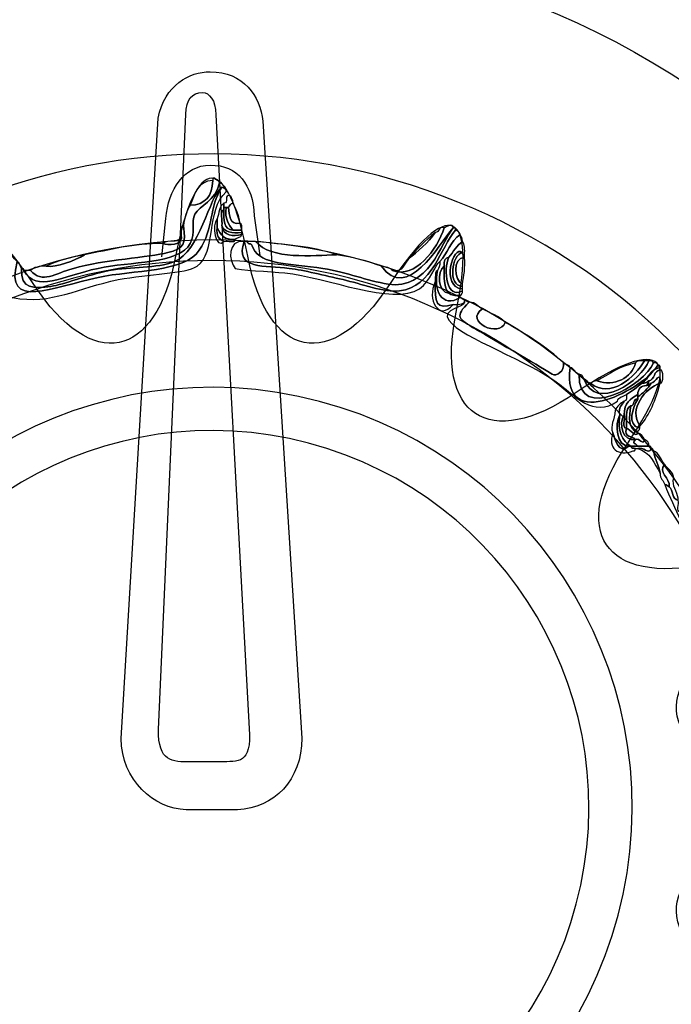
# Model space of a CAD drawing. Extents: x 0 to 19, y 0 to 1.7.
# Drawn here: x 15.1 to 15.3, y 0.7 to 1 of the extents above; entities that cross this region are included whole.
import ezdxf

# ---------------------------------------------------------------- set-up
doc = ezdxf.new("R2010")
doc.units = 0
doc.header["$MEASUREMENT"] = 0
doc.layers.add('HARDWARE', color=7, linetype='CONTINUOUS')

# ---------------------------------------------------------------- blocks, each defined once
blk = doc.blocks.new('BLOCK_190')
at = {"layer": 'HARDWARE', "color": 7}
for points in [[(15.42839, 0.69551), (15.46124, 0.85149), (15.36144, 1.00455), (15.20549, 1.03739), (15.04951, 1.07024), (14.89646, 0.97042), (14.86361, 0.81443), (14.83076, 0.65851), (14.93058, 0.50545), (15.08653, 0.47262), (15.24249, 0.43976), (15.39556, 0.53957), (15.42839, 0.69551)], [(15.35929, 0.7102), (15.3345, 0.59241), (15.21891, 0.51704), (15.1011, 0.54185), (14.98332, 0.56666), (14.90796, 0.68224), (14.93275, 0.80001), (14.95755, 0.91781), (15.07316, 0.99318), (15.19095, 0.96838), (15.30873, 0.94358), (15.3841, 0.82798), (15.35929, 0.7102)], [(15.12937, 0.93886), (15.12937, 0.93886), (15.13075, 0.95165), (15.13075, 0.95165), (15.13165, 0.96122), (15.13672, 0.9693), (15.14556, 0.96937), (15.15468, 0.96946), (15.15972, 0.96284), (15.16021, 0.95255), (15.16021, 0.95255), (15.16206, 0.9393), (15.16206, 0.9393)]]:
    blk.add_open_spline(points, degree=3, knots=[0, 0, 0, 0, 1, 1, 1, 2, 2, 2, 3, 3, 3, 4, 4, 4, 4], dxfattribs=at)
blk = doc.blocks.new('BLOCK_192')
at = {"layer": 'HARDWARE', "color": 7}
for points, knots in [([(15.08347, 0.93425), (15.08423, 0.93425), (15.08497, 0.93425), (15.08572, 0.93425), (15.08963, 0.92983), (15.09389, 0.93328), (15.09996, 0.935), (15.10997, 0.93783), (15.12546, 0.9387), (15.13139, 0.94025), (15.1368, 0.94166), (15.13753, 0.94293), (15.13664, 0.94925), (15.13692, 0.95196), (15.13763, 0.95426), (15.13888, 0.95601), (15.14391, 0.9562), (15.14627, 0.95909), (15.14636, 0.96424), (15.14636, 0.9645), (15.14636, 0.96474), (15.14636, 0.965), (15.14662, 0.965), (15.14685, 0.965), (15.14711, 0.965), (15.1473, 0.96417), (15.1486, 0.9645), (15.1486, 0.96349), (15.14738, 0.95744), (15.14202, 0.95599), (15.14038, 0.953), (15.13911, 0.95068), (15.14073, 0.94672), (15.13888, 0.94324), (15.13523, 0.93641), (15.11856, 0.93727), (15.10818, 0.935), (15.09603, 0.93234), (15.08782, 0.92687), (15.08347, 0.93425)], [0, 0, 0, 0, 1, 1, 1, 2, 2, 2, 3, 3, 3, 4, 4, 4, 5, 5, 5, 6, 6, 6, 7, 7, 7, 8, 8, 8, 9, 9, 9, 10, 10, 10, 11, 11, 11, 12, 12, 12, 13, 13, 13, 13]), ([(15.13888, 0.95601), (15.14038, 0.95975), (15.14128, 0.96408), (15.14636, 0.96424), (15.14627, 0.95909), (15.14391, 0.9562), (15.13888, 0.95601)], [0, 0, 0, 0, 1, 1, 1, 2, 2, 2, 2]), ([(15.14936, 0.96199), (15.15011, 0.962), (15.15024, 0.96139), (15.15085, 0.96124), (15.15085, 0.96101), (15.15085, 0.96074), (15.15085, 0.9605), (15.14408, 0.95446), (15.14773, 0.94029), (15.14113, 0.93575), (15.13729, 0.93313), (15.12495, 0.93324), (15.11492, 0.93124), (15.1014, 0.92857), (15.09281, 0.92281), (15.07974, 0.92525), (15.07852, 0.92548), (15.07419, 0.92883), (15.073, 0.92824), (15.07213, 0.92782), (15.07145, 0.9188), (15.07075, 0.91774), (15.06833, 0.91416), (15.05547, 0.9089), (15.04829, 0.90425), (15.04468, 0.9019), (15.04129, 0.89923), (15.03781, 0.89675), (15.0319, 0.89256), (15.02507, 0.88595), (15.01535, 0.8885), (15.01005, 0.88989), (15.00393, 0.89669), (14.99814, 0.89375), (14.99726, 0.89388), (14.99733, 0.89493), (14.9974, 0.896), (15.00678, 0.89814), (15.01267, 0.89055), (15.0191, 0.88999), (15.02648, 0.88937), (15.03593, 0.89882), (15.04305, 0.9035), (15.04658, 0.9058), (15.04989, 0.90838), (15.05428, 0.91099), (15.06056, 0.91474), (15.06877, 0.91731), (15.07, 0.92525), (15.07042, 0.92794), (15.0684, 0.93074), (15.06851, 0.93275), (15.06871, 0.93629), (15.07316, 0.94292), (15.07449, 0.94474), (15.07747, 0.94297), (15.07894, 0.9397), (15.08124, 0.93725), (15.07686, 0.92076), (15.09317, 0.92883), (15.10818, 0.93199), (15.12006, 0.9345), (15.13692, 0.93363), (15.14187, 0.94101), (15.14677, 0.94828), (15.14513, 0.95553), (15.14936, 0.96199)], [0, 0, 0, 0, 1, 1, 1, 2, 2, 2, 3, 3, 3, 4, 4, 4, 5, 5, 5, 6, 6, 6, 7, 7, 7, 8, 8, 8, 9, 9, 9, 10, 10, 10, 11, 11, 11, 12, 12, 12, 13, 13, 13, 14, 14, 14, 15, 15, 15, 16, 16, 16, 17, 17, 17, 18, 18, 18, 19, 19, 19, 20, 20, 20, 21, 21, 21, 22, 22, 22, 22]), ([(15.08124, 0.93725), (15.08229, 0.93705), (15.08209, 0.93559), (15.08274, 0.935), (15.08222, 0.92793), (15.08697, 0.92822), (15.09246, 0.929), (15.09701, 0.92964), (15.10429, 0.93277), (15.11192, 0.93425), (15.11917, 0.93565), (15.12764, 0.93493), (15.13364, 0.93725), (15.14212, 0.94052), (15.14518, 0.95902), (15.14936, 0.96199), (15.14513, 0.95553), (15.14677, 0.94828), (15.14187, 0.94101), (15.13692, 0.93363), (15.12006, 0.9345), (15.10818, 0.93199), (15.09317, 0.92883), (15.07686, 0.92076), (15.08124, 0.93725)], [0, 0, 0, 0, 1, 1, 1, 2, 2, 2, 3, 3, 3, 4, 4, 4, 5, 5, 5, 6, 6, 6, 7, 7, 7, 8, 8, 8, 8]), ([(15.14936, 0.96199), (15.14518, 0.95902), (15.14212, 0.94052), (15.13364, 0.93725), (15.12764, 0.93493), (15.11917, 0.93565), (15.11192, 0.93425), (15.10429, 0.93277), (15.09701, 0.92964), (15.09246, 0.929), (15.08697, 0.92822), (15.08222, 0.92793), (15.08274, 0.935), (15.08318, 0.93494), (15.08362, 0.93488), (15.08347, 0.93425), (15.08782, 0.92687), (15.09603, 0.93234), (15.10818, 0.935), (15.11856, 0.93727), (15.13523, 0.93641), (15.13888, 0.94324), (15.14073, 0.94672), (15.13911, 0.95068), (15.14038, 0.953), (15.14202, 0.95599), (15.14738, 0.95744), (15.1486, 0.96349), (15.14969, 0.96307), (15.15044, 0.96233), (15.15085, 0.96124), (15.15024, 0.96139), (15.15011, 0.962), (15.14936, 0.96199)], [0, 0, 0, 0, 1, 1, 1, 2, 2, 2, 3, 3, 3, 4, 4, 4, 5, 5, 5, 6, 6, 6, 7, 7, 7, 8, 8, 8, 9, 9, 9, 10, 10, 10, 11, 11, 11, 11]), ([(15.1531, 0.95675), (15.15226, 0.95658), (15.15194, 0.95591), (15.1516, 0.95525), (15.15135, 0.95525), (15.1511, 0.95525), (15.15085, 0.95525), (15.15061, 0.95525), (15.15035, 0.95525), (15.15011, 0.95525), (15.15011, 0.95575), (15.15011, 0.95624), (15.15011, 0.95675), (15.1519, 0.95645), (15.14969, 0.96017), (15.15234, 0.959), (15.15275, 0.95838), (15.15313, 0.95778), (15.1531, 0.95675)], [0, 0, 0, 0, 1, 1, 1, 2, 2, 2, 3, 3, 3, 4, 4, 4, 5, 5, 5, 6, 6, 6, 6]), ([(15.14936, 0.94925), (15.14989, 0.9457), (15.15313, 0.94556), (15.15609, 0.94624), (15.1559, 0.94518), (15.15446, 0.94541), (15.15385, 0.94474), (15.15004, 0.94418), (15.14897, 0.94634), (15.14787, 0.94849), (15.14787, 0.9495), (15.14787, 0.9505), (15.14787, 0.95149), (15.14844, 0.95342), (15.1486, 0.95575), (15.15011, 0.95675), (15.15011, 0.95624), (15.15011, 0.95575), (15.15011, 0.95525), (15.15011, 0.95499), (15.15011, 0.95475), (15.15011, 0.9545), (15.14844, 0.95418), (15.14981, 0.9508), (15.14936, 0.94925)], [0, 0, 0, 0, 1, 1, 1, 2, 2, 2, 3, 3, 3, 4, 4, 4, 5, 5, 5, 6, 6, 6, 7, 7, 7, 8, 8, 8, 8]), ([(15.15011, 0.9545), (15.15004, 0.9512), (15.14996, 0.94785), (15.1531, 0.94775), (15.15408, 0.94775), (15.1551, 0.94775), (15.15609, 0.94775), (15.15609, 0.9475), (15.15609, 0.94726), (15.15609, 0.94698), (15.15272, 0.94662), (15.15017, 0.94706), (15.14936, 0.94925), (15.14981, 0.9508), (15.14844, 0.95418), (15.15011, 0.9545)], [0, 0, 0, 0, 1, 1, 1, 2, 2, 2, 3, 3, 3, 4, 4, 4, 5, 5, 5, 5]), ([(15.15085, 0.95525), (15.15031, 0.95145), (15.15168, 0.94958), (15.1531, 0.94775), (15.14996, 0.94785), (15.15004, 0.9512), (15.15011, 0.9545), (15.15011, 0.95475), (15.15011, 0.95499), (15.15011, 0.95525), (15.15035, 0.95525), (15.15061, 0.95525), (15.15085, 0.95525)], [0, 0, 0, 0, 1, 1, 1, 2, 2, 2, 3, 3, 3, 4, 4, 4, 4]), ([(15.1531, 0.94775), (15.15168, 0.94958), (15.15031, 0.95145), (15.15085, 0.95525), (15.1511, 0.95525), (15.15135, 0.95525), (15.1516, 0.95525), (15.15206, 0.95271), (15.1518, 0.94946), (15.15535, 0.95), (15.15622, 0.94988), (15.15598, 0.94862), (15.15609, 0.94775), (15.1551, 0.94775), (15.15408, 0.94775), (15.1531, 0.94775)], [0, 0, 0, 0, 1, 1, 1, 2, 2, 2, 3, 3, 3, 4, 4, 4, 5, 5, 5, 5]), ([(15.1531, 0.95675), (15.15403, 0.95468), (15.15529, 0.95294), (15.15535, 0.95), (15.1518, 0.94946), (15.15206, 0.95271), (15.1516, 0.95525), (15.15194, 0.95591), (15.15226, 0.95658), (15.1531, 0.95675)], [0, 0, 0, 0, 1, 1, 1, 2, 2, 2, 3, 3, 3, 3]), ([(15.15011, 0.94399), (15.14735, 0.94106), (15.14582, 0.94964), (15.14787, 0.95149), (15.14787, 0.9505), (15.14787, 0.9495), (15.14787, 0.94849), (15.14746, 0.94585), (15.14849, 0.94463), (15.15011, 0.94399)], [0, 0, 0, 0, 1, 1, 1, 2, 2, 2, 3, 3, 3, 3]), ([(15.13664, 0.94925), (15.13753, 0.94293), (15.1368, 0.94166), (15.13139, 0.94025), (15.12546, 0.9387), (15.10997, 0.93783), (15.09996, 0.935), (15.09389, 0.93328), (15.08963, 0.92983), (15.08572, 0.93425), (15.08681, 0.9354), (15.08865, 0.93582), (15.09096, 0.93575), (15.09428, 0.93513), (15.10042, 0.93763), (15.10369, 0.9395), (15.11203, 0.94113), (15.11985, 0.94333), (15.12988, 0.94324), (15.13091, 0.94278), (15.13694, 0.94231), (15.13588, 0.94624), (15.13601, 0.94737), (15.13561, 0.94901), (15.13664, 0.94925)], [0, 0, 0, 0, 1, 1, 1, 2, 2, 2, 3, 3, 3, 4, 4, 4, 5, 5, 5, 6, 6, 6, 7, 7, 7, 8, 8, 8, 8]), ([(15.14787, 0.94849), (15.14897, 0.94634), (15.15004, 0.94418), (15.15385, 0.94474), (15.15397, 0.94312), (15.15118, 0.94441), (15.15011, 0.94399), (15.14849, 0.94463), (15.14746, 0.94585), (15.14787, 0.94849)], [0, 0, 0, 0, 1, 1, 1, 2, 2, 2, 3, 3, 3, 3]), ([(15.15609, 0.94624), (15.15313, 0.94556), (15.14989, 0.9457), (15.14936, 0.94925), (15.15017, 0.94706), (15.15272, 0.94662), (15.15609, 0.94698), (15.15609, 0.94675), (15.15609, 0.9465), (15.15609, 0.94624)], [0, 0, 0, 0, 1, 1, 1, 2, 2, 2, 3, 3, 3, 3]), ([(15.22721, 0.94775), (15.22788, 0.94741), (15.22854, 0.9471), (15.22871, 0.94624), (15.22557, 0.94414), (15.22449, 0.93998), (15.22198, 0.93725), (15.22032, 0.93616), (15.21887, 0.9306), (15.21524, 0.92824), (15.20622, 0.92242), (15.1843, 0.93211), (15.17033, 0.93351), (15.16583, 0.93394), (15.15432, 0.93448), (15.15385, 0.935), (15.15173, 0.93731), (15.15104, 0.94456), (15.15685, 0.94399), (15.1534, 0.9345), (15.16393, 0.93595), (15.17182, 0.935), (15.17678, 0.93439), (15.18359, 0.93264), (15.18978, 0.93124), (15.19564, 0.92995), (15.20348, 0.92685), (15.2085, 0.9275), (15.21975, 0.92896), (15.22214, 0.94183), (15.22721, 0.94775)], [0, 0, 0, 0, 1, 1, 1, 2, 2, 2, 3, 3, 3, 4, 4, 4, 5, 5, 5, 6, 6, 6, 7, 7, 7, 8, 8, 8, 9, 9, 9, 10, 10, 10, 10]), ([(15.22645, 0.94849), (15.22711, 0.94863), (15.22716, 0.94819), (15.22721, 0.94775), (15.22214, 0.94183), (15.21975, 0.92896), (15.2085, 0.9275), (15.20348, 0.92685), (15.19564, 0.92995), (15.18978, 0.93124), (15.18359, 0.93264), (15.17678, 0.93439), (15.17182, 0.935), (15.16393, 0.93595), (15.1534, 0.9345), (15.15685, 0.94399), (15.15709, 0.94399), (15.15734, 0.94399), (15.15758, 0.94399), (15.15942, 0.94205), (15.15861, 0.94437), (15.15983, 0.94174), (15.16249, 0.93604), (15.17188, 0.93677), (15.18305, 0.935), (15.19156, 0.93365), (15.1974, 0.93092), (15.20475, 0.92976), (15.21813, 0.92762), (15.22244, 0.9435), (15.22645, 0.94849)], [0, 0, 0, 0, 1, 1, 1, 2, 2, 2, 3, 3, 3, 4, 4, 4, 5, 5, 5, 6, 6, 6, 7, 7, 7, 8, 8, 8, 9, 9, 9, 10, 10, 10, 10]), ([(15.2025, 0.93575), (15.21109, 0.92369), (15.22142, 0.94269), (15.22645, 0.94849), (15.22244, 0.9435), (15.21813, 0.92762), (15.20475, 0.92976), (15.1974, 0.93092), (15.19156, 0.93365), (15.18305, 0.935), (15.17188, 0.93677), (15.16249, 0.93604), (15.15983, 0.94174), (15.15861, 0.94437), (15.15942, 0.94205), (15.15758, 0.94399), (15.15858, 0.94399), (15.15959, 0.94399), (15.16059, 0.94399), (15.16585, 0.93766), (15.17982, 0.9394), (15.18754, 0.9395), (15.19317, 0.93889), (15.19781, 0.9373), (15.2025, 0.93575)], [0, 0, 0, 0, 1, 1, 1, 2, 2, 2, 3, 3, 3, 4, 4, 4, 5, 5, 5, 6, 6, 6, 7, 7, 7, 8, 8, 8, 8]), ([(15.2025, 0.93575), (15.20383, 0.93534), (15.20562, 0.93536), (15.20624, 0.93425), (15.21368, 0.93147), (15.22107, 0.94129), (15.22347, 0.94849), (15.22393, 0.94871), (15.22635, 0.95036), (15.22645, 0.94849), (15.22142, 0.94269), (15.21109, 0.92369), (15.2025, 0.93575)], [0, 0, 0, 0, 1, 1, 1, 2, 2, 2, 3, 3, 3, 4, 4, 4, 4]), ([(15.20624, 0.93425), (15.20991, 0.93357), (15.20988, 0.93661), (15.21148, 0.93801), (15.21464, 0.94084), (15.21803, 0.94343), (15.22047, 0.94698), (15.22195, 0.947), (15.22144, 0.94905), (15.22347, 0.94849), (15.22107, 0.94129), (15.21368, 0.93147), (15.20624, 0.93425)], [0, 0, 0, 0, 1, 1, 1, 2, 2, 2, 3, 3, 3, 4, 4, 4, 4]), ([(15.13588, 0.94624), (15.13694, 0.94231), (15.13091, 0.94278), (15.12988, 0.94324), (15.13137, 0.94476), (15.13601, 0.94312), (15.13588, 0.94624)], [0, 0, 0, 0, 1, 1, 1, 2, 2, 2, 2]), ([(15.21148, 0.93801), (15.21417, 0.9413), (15.21718, 0.94432), (15.22047, 0.94698), (15.21803, 0.94343), (15.21464, 0.94084), (15.21148, 0.93801)], [0, 0, 0, 0, 1, 1, 1, 2, 2, 2, 2]), ([(15.22871, 0.92525), (15.22266, 0.92171), (15.21969, 0.9277), (15.22122, 0.93425), (15.22146, 0.93526), (15.22229, 0.93569), (15.22198, 0.93725), (15.22449, 0.93998), (15.22557, 0.94414), (15.22871, 0.94624), (15.22911, 0.94564), (15.22949, 0.94501), (15.22947, 0.94399), (15.22765, 0.94257), (15.22648, 0.94048), (15.22496, 0.93874), (15.22365, 0.93856), (15.22325, 0.93745), (15.22347, 0.93575), (15.2208, 0.93401), (15.22146, 0.92682), (15.22496, 0.92675), (15.22583, 0.92611), (15.22697, 0.92576), (15.22871, 0.92599), (15.22871, 0.92574), (15.22871, 0.9255), (15.22871, 0.92525)], [0, 0, 0, 0, 1, 1, 1, 2, 2, 2, 3, 3, 3, 4, 4, 4, 5, 5, 5, 6, 6, 6, 7, 7, 7, 8, 8, 8, 9, 9, 9, 9]), ([(15.16059, 0.94399), (15.16995, 0.94287), (15.17996, 0.9424), (15.18754, 0.9395), (15.17982, 0.9394), (15.16585, 0.93766), (15.16059, 0.94399)], [0, 0, 0, 0, 1, 1, 1, 2, 2, 2, 2]), ([(15.22947, 0.9275), (15.22418, 0.9245), (15.22304, 0.93442), (15.22496, 0.93874), (15.22648, 0.94048), (15.22765, 0.94257), (15.22947, 0.94399), (15.23032, 0.9431), (15.23031, 0.94135), (15.2302, 0.9395), (15.22957, 0.93936), (15.22949, 0.9398), (15.22947, 0.94025), (15.22645, 0.94328), (15.22209, 0.92854), (15.22947, 0.92824), (15.22947, 0.928), (15.22947, 0.92775), (15.22947, 0.9275)], [0, 0, 0, 0, 1, 1, 1, 2, 2, 2, 3, 3, 3, 4, 4, 4, 5, 5, 5, 6, 6, 6, 6]), ([(15.22947, 0.92824), (15.22209, 0.92854), (15.22645, 0.94328), (15.22947, 0.94025), (15.22598, 0.93972), (15.22445, 0.92912), (15.22947, 0.929), (15.22947, 0.92875), (15.22947, 0.92849), (15.22947, 0.92824)], [0, 0, 0, 0, 1, 1, 1, 2, 2, 2, 3, 3, 3, 3]), ([(15.10369, 0.9395), (15.10042, 0.93763), (15.09428, 0.93513), (15.09096, 0.93575), (15.09458, 0.93763), (15.09909, 0.93859), (15.10369, 0.9395)], [0, 0, 0, 0, 1, 1, 1, 2, 2, 2, 2]), ([(15.22496, 0.92675), (15.22329, 0.92859), (15.22333, 0.93211), (15.22347, 0.93575), (15.22325, 0.93745), (15.22365, 0.93856), (15.22496, 0.93874), (15.22304, 0.93442), (15.22418, 0.9245), (15.22947, 0.9275), (15.22957, 0.92662), (15.22929, 0.92617), (15.22871, 0.92599), (15.22697, 0.92576), (15.22583, 0.92611), (15.22496, 0.92675)], [0, 0, 0, 0, 1, 1, 1, 2, 2, 2, 3, 3, 3, 4, 4, 4, 5, 5, 5, 5]), ([(15.22947, 0.929), (15.22445, 0.92912), (15.22598, 0.93972), (15.22947, 0.94025), (15.22949, 0.9398), (15.22957, 0.93936), (15.2302, 0.9395), (15.2302, 0.93924), (15.2302, 0.93901), (15.2302, 0.93874), (15.22617, 0.93835), (15.22662, 0.93101), (15.22947, 0.92976), (15.22947, 0.9295), (15.22947, 0.92926), (15.22947, 0.929)], [0, 0, 0, 0, 1, 1, 1, 2, 2, 2, 3, 3, 3, 4, 4, 4, 5, 5, 5, 5]), ([(15.2302, 0.93874), (15.2305, 0.93519), (15.22997, 0.93249), (15.22947, 0.92976), (15.22662, 0.93101), (15.22617, 0.93835), (15.2302, 0.93874)], [0, 0, 0, 0, 1, 1, 1, 2, 2, 2, 2]), ([(15.22347, 0.93575), (15.22333, 0.93211), (15.22329, 0.92859), (15.22496, 0.92675), (15.22146, 0.92682), (15.2208, 0.93401), (15.22347, 0.93575)], [0, 0, 0, 0, 1, 1, 1, 2, 2, 2, 2]), ([(15.22122, 0.93425), (15.21969, 0.9277), (15.22266, 0.92171), (15.22871, 0.92525), (15.2293, 0.92512), (15.22945, 0.92449), (15.2302, 0.92449), (15.2302, 0.92424), (15.2302, 0.924), (15.2302, 0.92374), (15.22933, 0.92313), (15.2282, 0.92276), (15.22645, 0.92299), (15.22065, 0.92111), (15.22032, 0.9236), (15.22047, 0.93049), (15.22047, 0.931), (15.22047, 0.9315), (15.22047, 0.93199), (15.22059, 0.93288), (15.22034, 0.93413), (15.22122, 0.93425)], [0, 0, 0, 0, 1, 1, 1, 2, 2, 2, 3, 3, 3, 4, 4, 4, 5, 5, 5, 6, 6, 6, 7, 7, 7, 7]), ([(15.22047, 0.93049), (15.22032, 0.9236), (15.22065, 0.92111), (15.22645, 0.92299), (15.22163, 0.91716), (15.21746, 0.92488), (15.22047, 0.93049)], [0, 0, 0, 0, 1, 1, 1, 2, 2, 2, 2]), ([(15.26538, 0.902), (15.26237, 0.87959), (15.29043, 0.89542), (15.29458, 0.90276), (15.29522, 0.90288), (15.29527, 0.90246), (15.29533, 0.902), (15.29207, 0.90152), (15.29153, 0.89831), (15.28935, 0.89675), (15.28757, 0.89553), (15.28605, 0.89405), (15.2841, 0.89301), (15.28311, 0.89225), (15.28132, 0.89229), (15.2811, 0.89075), (15.27319, 0.88515), (15.26641, 0.89288), (15.2624, 0.896), (15.25136, 0.90455), (15.22965, 0.91144), (15.22496, 0.91774), (15.22225, 0.92139), (15.23058, 0.92213), (15.2302, 0.92374), (15.2302, 0.924), (15.2302, 0.92424), (15.2302, 0.92449), (15.23082, 0.92435), (15.23096, 0.92374), (15.23169, 0.92374), (15.22678, 0.91894), (15.22808, 0.91819), (15.23394, 0.91475), (15.24052, 0.91088), (15.2573, 0.90118), (15.25939, 0.89976), (15.26077, 0.89882), (15.26367, 0.90085), (15.26314, 0.9035), (15.26374, 0.90285), (15.26519, 0.90306), (15.26538, 0.902)], [0, 0, 0, 0, 1, 1, 1, 2, 2, 2, 3, 3, 3, 4, 4, 4, 5, 5, 5, 6, 6, 6, 7, 7, 7, 8, 8, 8, 9, 9, 9, 10, 10, 10, 11, 11, 11, 12, 12, 12, 13, 13, 13, 14, 14, 14, 14]), ([(15.24368, 0.917), (15.25077, 0.91309), (15.25757, 0.90892), (15.26314, 0.9035), (15.26367, 0.90085), (15.26077, 0.89882), (15.25939, 0.89976), (15.2573, 0.90118), (15.24052, 0.91088), (15.23394, 0.91475), (15.22808, 0.91819), (15.22678, 0.91894), (15.23169, 0.92374), (15.23397, 0.92377), (15.23462, 0.92215), (15.23619, 0.9215), (15.22967, 0.91735), (15.24213, 0.91162), (15.24368, 0.917)], [0, 0, 0, 0, 1, 1, 1, 2, 2, 2, 3, 3, 3, 4, 4, 4, 5, 5, 5, 6, 6, 6, 6]), ([(15.23619, 0.9215), (15.2388, 0.9201), (15.24175, 0.91907), (15.24368, 0.917), (15.24213, 0.91162), (15.22967, 0.91735), (15.23619, 0.9215)], [0, 0, 0, 0, 1, 1, 1, 2, 2, 2, 2]), ([(15.29308, 0.9035), (15.29396, 0.90363), (15.29441, 0.90334), (15.29458, 0.90276), (15.29043, 0.89542), (15.26237, 0.87959), (15.26538, 0.902), (15.26693, 0.90178), (15.26686, 0.89998), (15.26838, 0.89976), (15.26777, 0.88317), (15.29043, 0.89636), (15.29308, 0.9035)], [0, 0, 0, 0, 1, 1, 1, 2, 2, 2, 3, 3, 3, 4, 4, 4, 4]), ([(15.29308, 0.9035), (15.29043, 0.89636), (15.26777, 0.88317), (15.26838, 0.89976), (15.26904, 0.89942), (15.26972, 0.89909), (15.26988, 0.89825), (15.27398, 0.88681), (15.2892, 0.89785), (15.29159, 0.90425), (15.29245, 0.90437), (15.29291, 0.90409), (15.29308, 0.9035)], [0, 0, 0, 0, 1, 1, 1, 2, 2, 2, 3, 3, 3, 4, 4, 4, 4]), ([(15.26988, 0.89825), (15.27086, 0.89798), (15.27106, 0.89693), (15.27214, 0.89675), (15.27865, 0.89125), (15.28726, 0.899), (15.29009, 0.90425), (15.29058, 0.90425), (15.2911, 0.90425), (15.29159, 0.90425), (15.2892, 0.89785), (15.27398, 0.88681), (15.26988, 0.89825)], [0, 0, 0, 0, 1, 1, 1, 2, 2, 2, 3, 3, 3, 4, 4, 4, 4]), ([(15.2871, 0.9035), (15.28733, 0.9045), (15.28898, 0.90411), (15.29009, 0.90425), (15.28726, 0.899), (15.27865, 0.89125), (15.27214, 0.89675), (15.27273, 0.89714), (15.27334, 0.89752), (15.27437, 0.8975), (15.27989, 0.89538), (15.28605, 0.89867), (15.2871, 0.9035)], [0, 0, 0, 0, 1, 1, 1, 2, 2, 2, 3, 3, 3, 4, 4, 4, 4]), ([(15.27437, 0.8975), (15.27827, 0.89985), (15.28196, 0.90239), (15.2871, 0.9035), (15.28605, 0.89867), (15.27989, 0.89538), (15.27437, 0.8975)], [0, 0, 0, 0, 1, 1, 1, 2, 2, 2, 2]), ([(15.28935, 0.89675), (15.29153, 0.89831), (15.29207, 0.90152), (15.29533, 0.902), (15.29533, 0.90174), (15.29533, 0.9015), (15.29533, 0.90125), (15.29317, 0.90091), (15.29357, 0.89802), (15.29159, 0.8975), (15.29099, 0.8971), (15.29036, 0.89672), (15.28935, 0.89675)], [0, 0, 0, 0, 1, 1, 1, 2, 2, 2, 3, 3, 3, 4, 4, 4, 4]), ([(15.29234, 0.89675), (15.29376, 0.89706), (15.29565, 0.9011), (15.29533, 0.89675), (15.29042, 0.89524), (15.28459, 0.88812), (15.2886, 0.88249), (15.2886, 0.88224), (15.2886, 0.88199), (15.2886, 0.88175), (15.28395, 0.8827), (15.2863, 0.88881), (15.28784, 0.8915), (15.28784, 0.89174), (15.28784, 0.892), (15.28784, 0.89225), (15.28966, 0.89344), (15.29115, 0.89493), (15.29234, 0.89675)], [0, 0, 0, 0, 1, 1, 1, 2, 2, 2, 3, 3, 3, 4, 4, 4, 5, 5, 5, 6, 6, 6, 6]), ([(15.29533, 0.89675), (15.29565, 0.9011), (15.29376, 0.89706), (15.29234, 0.89675), (15.29172, 0.8966), (15.29159, 0.896), (15.29084, 0.896), (15.29097, 0.8966), (15.29159, 0.89675), (15.29159, 0.8975), (15.29357, 0.89802), (15.29317, 0.90091), (15.29533, 0.90125), (15.29655, 0.90137), (15.29655, 0.89663), (15.29533, 0.89675)], [0, 0, 0, 0, 1, 1, 1, 2, 2, 2, 3, 3, 3, 4, 4, 4, 5, 5, 5, 5]), ([(15.28559, 0.87575), (15.28269, 0.87757), (15.28107, 0.8807), (15.28186, 0.88625), (15.28126, 0.88882), (15.28269, 0.88941), (15.28337, 0.89075), (15.28423, 0.89088), (15.28417, 0.89193), (15.2841, 0.89301), (15.28605, 0.89405), (15.28757, 0.89553), (15.28935, 0.89675), (15.29036, 0.89672), (15.29099, 0.8971), (15.29159, 0.8975), (15.29159, 0.89675), (15.29097, 0.8966), (15.29084, 0.896), (15.28893, 0.89591), (15.28794, 0.8949), (15.28784, 0.89301), (15.28555, 0.89154), (15.28315, 0.8902), (15.28337, 0.88625), (15.28136, 0.88321), (15.28282, 0.87723), (15.2871, 0.878), (15.28562, 0.87627), (15.28729, 0.87716), (15.28784, 0.87575), (15.2871, 0.87575), (15.28635, 0.87575), (15.28559, 0.87575)], [0, 0, 0, 0, 1, 1, 1, 2, 2, 2, 3, 3, 3, 4, 4, 4, 5, 5, 5, 6, 6, 6, 7, 7, 7, 8, 8, 8, 9, 9, 9, 10, 10, 10, 11, 11, 11, 11]), ([(15.2886, 0.88249), (15.28459, 0.88812), (15.29042, 0.89524), (15.29533, 0.89675), (15.29388, 0.89119), (15.29183, 0.88625), (15.2886, 0.88249)], [0, 0, 0, 0, 1, 1, 1, 2, 2, 2, 2]), ([(15.29084, 0.896), (15.29159, 0.896), (15.29172, 0.8966), (15.29234, 0.89675), (15.29115, 0.89493), (15.28966, 0.89344), (15.28784, 0.89225), (15.28784, 0.89249), (15.28784, 0.89275), (15.28784, 0.89301), (15.28794, 0.8949), (15.28893, 0.89591), (15.29084, 0.896)], [0, 0, 0, 0, 1, 1, 1, 2, 2, 2, 3, 3, 3, 4, 4, 4, 4]), ([(15.28559, 0.88926), (15.28353, 0.88834), (15.28421, 0.88464), (15.2841, 0.88175), (15.28246, 0.88183), (15.28379, 0.88492), (15.28337, 0.88625), (15.28315, 0.8902), (15.28555, 0.89154), (15.28784, 0.89301), (15.28784, 0.89275), (15.28784, 0.89249), (15.28784, 0.89225), (15.28784, 0.892), (15.28784, 0.89174), (15.28784, 0.8915), (15.28612, 0.89173), (15.28701, 0.88933), (15.28559, 0.88926)], [0, 0, 0, 0, 1, 1, 1, 2, 2, 2, 3, 3, 3, 4, 4, 4, 5, 5, 5, 6, 6, 6, 6]), ([(15.28186, 0.88625), (15.28002, 0.88289), (15.28095, 0.87585), (15.28486, 0.87575), (15.28158, 0.87276), (15.28027, 0.87813), (15.27961, 0.88026), (15.27837, 0.88274), (15.28034, 0.88448), (15.28035, 0.88776), (15.28103, 0.88905), (15.28204, 0.89008), (15.28337, 0.89075), (15.28269, 0.88941), (15.28126, 0.88882), (15.28186, 0.88625)], [0, 0, 0, 0, 1, 1, 1, 2, 2, 2, 3, 3, 3, 4, 4, 4, 5, 5, 5, 5]), ([(15.28559, 0.88926), (15.28491, 0.88538), (15.28456, 0.88176), (15.28784, 0.88026), (15.28726, 0.87852), (15.28524, 0.88153), (15.2841, 0.88175), (15.28421, 0.88464), (15.28353, 0.88834), (15.28559, 0.88926)], [0, 0, 0, 0, 1, 1, 1, 2, 2, 2, 3, 3, 3, 3]), ([(15.28784, 0.88026), (15.28456, 0.88176), (15.28491, 0.88538), (15.28559, 0.88926), (15.28701, 0.88933), (15.28612, 0.89173), (15.28784, 0.8915), (15.2863, 0.88881), (15.28395, 0.8827), (15.2886, 0.88175), (15.28845, 0.88114), (15.28784, 0.881), (15.28784, 0.88026)], [0, 0, 0, 0, 1, 1, 1, 2, 2, 2, 3, 3, 3, 4, 4, 4, 4]), ([(15.28486, 0.87575), (15.28095, 0.87585), (15.28002, 0.88289), (15.28186, 0.88625), (15.28107, 0.8807), (15.28269, 0.87757), (15.28559, 0.87575), (15.28535, 0.87575), (15.2851, 0.87575), (15.28486, 0.87575)], [0, 0, 0, 0, 1, 1, 1, 2, 2, 2, 3, 3, 3, 3]), ([(15.2871, 0.878), (15.28282, 0.87723), (15.28136, 0.88321), (15.28337, 0.88625), (15.28379, 0.88492), (15.28246, 0.88183), (15.2841, 0.88175), (15.28312, 0.87852), (15.28623, 0.87937), (15.2871, 0.878)], [0, 0, 0, 0, 1, 1, 1, 2, 2, 2, 3, 3, 3, 3]), ([(15.28635, 0.87425), (15.28133, 0.87213), (15.27775, 0.87513), (15.27961, 0.88026), (15.28027, 0.87813), (15.28158, 0.87276), (15.28486, 0.87575), (15.2851, 0.87575), (15.28535, 0.87575), (15.28559, 0.87575), (15.28562, 0.87501), (15.28651, 0.87516), (15.2871, 0.87499), (15.28706, 0.87455), (15.28699, 0.87411), (15.28635, 0.87425)], [0, 0, 0, 0, 1, 1, 1, 2, 2, 2, 3, 3, 3, 4, 4, 4, 5, 5, 5, 5]), ([(15.2871, 0.878), (15.28623, 0.87937), (15.28312, 0.87852), (15.2841, 0.88175), (15.28524, 0.88153), (15.28726, 0.87852), (15.28784, 0.88026), (15.28893, 0.87984), (15.28967, 0.87908), (15.29009, 0.878), (15.28961, 0.87575), (15.28849, 0.87871), (15.2871, 0.878)], [0, 0, 0, 0, 1, 1, 1, 2, 2, 2, 3, 3, 3, 4, 4, 4, 4]), ([(15.29159, 0.87575), (15.29034, 0.87575), (15.28909, 0.87575), (15.28784, 0.87575), (15.28729, 0.87716), (15.28562, 0.87627), (15.2871, 0.878), (15.28849, 0.87871), (15.28961, 0.87575), (15.29009, 0.878), (15.29102, 0.87767), (15.29164, 0.87704), (15.29159, 0.87575)], [0, 0, 0, 0, 1, 1, 1, 2, 2, 2, 3, 3, 3, 4, 4, 4, 4]), ([(15.28784, 0.87575), (15.28909, 0.87575), (15.29034, 0.87575), (15.29159, 0.87575), (15.29222, 0.87587), (15.29229, 0.87544), (15.29234, 0.87499), (15.29142, 0.87273), (15.28977, 0.8758), (15.28784, 0.87499), (15.2876, 0.87499), (15.28735, 0.87499), (15.2871, 0.87499), (15.28651, 0.87516), (15.28562, 0.87501), (15.28559, 0.87575), (15.28635, 0.87575), (15.2871, 0.87575), (15.28784, 0.87575)], [0, 0, 0, 0, 1, 1, 1, 2, 2, 2, 3, 3, 3, 4, 4, 4, 5, 5, 5, 6, 6, 6, 6]), ([(15.28784, 0.87499), (15.28977, 0.8758), (15.29142, 0.87273), (15.29234, 0.87499), (15.29297, 0.87514), (15.29305, 0.8747), (15.29308, 0.87425), (15.29354, 0.87145), (15.29487, 0.86953), (15.29533, 0.86675), (15.2934, 0.87006), (15.29197, 0.87387), (15.28784, 0.87499)], [0, 0, 0, 0, 1, 1, 1, 2, 2, 2, 3, 3, 3, 4, 4, 4, 4]), ([(15.29533, 0.86675), (15.29487, 0.86953), (15.29354, 0.87145), (15.29308, 0.87425), (15.29508, 0.8735), (15.29555, 0.87122), (15.29683, 0.86974), (15.29441, 0.86727), (15.29873, 0.86519), (15.29834, 0.86226), (15.29772, 0.86238), (15.29758, 0.863), (15.29683, 0.863), (15.2965, 0.86443), (15.29522, 0.86487), (15.29533, 0.86675)], [0, 0, 0, 0, 1, 1, 1, 2, 2, 2, 3, 3, 3, 4, 4, 4, 5, 5, 5, 5]), ([(15.29834, 0.86226), (15.29873, 0.86519), (15.29441, 0.86727), (15.29683, 0.86974), (15.29774, 0.86816), (15.29964, 0.86757), (15.29983, 0.86525), (15.29917, 0.86263), (15.30098, 0.86064), (15.30132, 0.85849), (15.30132, 0.85824), (15.30132, 0.85801), (15.30132, 0.85775), (15.29911, 0.85803), (15.29986, 0.86127), (15.29834, 0.86226)], [0, 0, 0, 0, 1, 1, 1, 2, 2, 2, 3, 3, 3, 4, 4, 4, 5, 5, 5, 5]), ([(15.30207, 0.851), (15.30051, 0.85519), (15.29834, 0.85877), (15.29683, 0.863), (15.29758, 0.863), (15.29772, 0.86238), (15.29834, 0.86226), (15.29986, 0.86127), (15.29911, 0.85803), (15.30132, 0.85775), (15.30173, 0.85666), (15.30046, 0.85387), (15.30207, 0.854), (15.30176, 0.85244), (15.30259, 0.852), (15.30282, 0.851), (15.30257, 0.851), (15.30233, 0.851), (15.30207, 0.851)], [0, 0, 0, 0, 1, 1, 1, 2, 2, 2, 3, 3, 3, 4, 4, 4, 5, 5, 5, 6, 6, 6, 6])]:
    blk.add_open_spline(points, degree=3, knots=knots, dxfattribs=at)
blk = doc.blocks.new('BLOCK_191')
at = {"layer": 'HARDWARE', "color": 7}
for points, knots in [([(15.13399, 0.93905), (15.1406, 0.97365), (15.15142, 0.97365), (15.15803, 0.93905), (15.16463, 0.90441), (15.18587, 0.90021), (15.2052, 0.92964), (15.22453, 0.95909), (15.23454, 0.95494), (15.2274, 0.92042), (15.2203, 0.88593), (15.23829, 0.87387), (15.26739, 0.89366), (15.2965, 0.91346), (15.30414, 0.90578), (15.2844, 0.87662), (15.26465, 0.84746), (15.27667, 0.82943), (15.31112, 0.83655), (15.34557, 0.84368), (15.34969, 0.83367), (15.32031, 0.81431), (15.29093, 0.79495), (15.29515, 0.77367), (15.3297, 0.76706), (15.36426, 0.76042), (15.36426, 0.74959), (15.3297, 0.74297), (15.29515, 0.73633), (15.29093, 0.71509), (15.32031, 0.69571), (15.34969, 0.67633), (15.34557, 0.66632), (15.31112, 0.67346), (15.27667, 0.68056), (15.26465, 0.66254), (15.2844, 0.63338), (15.30414, 0.60423), (15.2965, 0.59656), (15.26739, 0.61634), (15.23829, 0.63613), (15.2203, 0.6241), (15.2274, 0.58957), (15.23454, 0.55507), (15.22453, 0.55092), (15.2052, 0.58037), (15.18587, 0.60979), (15.16463, 0.60558), (15.15803, 0.57096), (15.15142, 0.53634), (15.1406, 0.53634), (15.13399, 0.57096), (15.12739, 0.60558), (15.10615, 0.60979), (15.08682, 0.58037), (15.06749, 0.55092), (15.05748, 0.55507), (15.06462, 0.58957), (15.07172, 0.6241), (15.05372, 0.63613), (15.02463, 0.61634), (14.99552, 0.59656), (14.98786, 0.60423), (15.00762, 0.63338), (15.02737, 0.66254), (15.01534, 0.68056), (14.9809, 0.67346), (14.94645, 0.66632), (14.9423, 0.67633), (14.97171, 0.69571), (15.00109, 0.71509), (14.99687, 0.73633), (14.96232, 0.74297), (14.92776, 0.74959), (14.92776, 0.76042), (14.96232, 0.76706), (14.99687, 0.77367), (15.00109, 0.79495), (14.97171, 0.81431), (14.9423, 0.83367), (14.94645, 0.84368), (14.9809, 0.83655), (15.01534, 0.82943), (15.02737, 0.84746), (15.00762, 0.87662), (14.98787, 0.90578), (14.99552, 0.91346), (15.02463, 0.89366), (15.05372, 0.87387), (15.07172, 0.88593), (15.06462, 0.92042), (15.05748, 0.95494), (15.06749, 0.95909), (15.08682, 0.92964), (15.10615, 0.90021), (15.12739, 0.90441), (15.13399, 0.93905)], [0, 0, 0, 0, 1, 1, 1, 2, 2, 2, 3, 3, 3, 4, 4, 4, 5, 5, 5, 6, 6, 6, 7, 7, 7, 8, 8, 8, 9, 9, 9, 10, 10, 10, 11, 11, 11, 12, 12, 12, 13, 13, 13, 14, 14, 14, 15, 15, 15, 16, 16, 16, 17, 17, 17, 18, 18, 18, 19, 19, 19, 20, 20, 20, 21, 21, 21, 22, 22, 22, 23, 23, 23, 24, 24, 24, 25, 25, 25, 26, 26, 26, 27, 27, 27, 28, 28, 28, 29, 29, 29, 30, 30, 30, 31, 31, 31, 32, 32, 32, 32]), ([(15.3351, 0.755), (15.3351, 0.65037), (15.25043, 0.56556), (15.146, 0.56556), (15.04156, 0.56556), (14.9569, 0.65037), (14.9569, 0.755), (14.9569, 0.85963), (15.04156, 0.94445), (15.146, 0.94445), (15.25043, 0.94445), (15.3351, 0.85963), (15.3351, 0.755)], [0, 0, 0, 0, 1, 1, 1, 2, 2, 2, 3, 3, 3, 4, 4, 4, 4]), ([(15.32826, 0.755), (15.32826, 0.65415), (15.24666, 0.57239), (15.146, 0.57239), (15.04533, 0.57239), (14.96373, 0.65415), (14.96373, 0.755), (14.96373, 0.85583), (15.04533, 0.9376), (15.146, 0.9376), (15.24666, 0.9376), (15.32826, 0.85583), (15.32826, 0.755)], [0, 0, 0, 0, 1, 1, 1, 2, 2, 2, 3, 3, 3, 4, 4, 4, 4])]:
    blk.add_open_spline(points, degree=3, knots=knots, dxfattribs=at)
at = {"layer": 'HARDWARE'}
blk.add_blockref('BLOCK_192', (0, 0), dxfattribs=at)
blk = doc.blocks.new('BLOCK_193')
at = {"layer": 'HARDWARE', "color": 7}
for points in [[(15.163, 0.98407), (15.16222, 0.99229), (15.15663, 1.00051), (15.14548, 1.00048), (15.14548, 1.00048), (15.14548, 1.00048), (15.14548, 1.00048), (15.13859, 1.00047), (15.13043, 0.99609), (15.12815, 0.98503), (15.12815, 0.98503), (15.11591, 0.7784), (15.11591, 0.7784), (15.11594, 0.7646), (15.12693, 0.75508), (15.13748, 0.7547), (15.13748, 0.7547), (15.1546, 0.75474), (15.1546, 0.75474), (15.16672, 0.75517), (15.17608, 0.76474), (15.17605, 0.77854), (15.17605, 0.77854), (15.163, 0.98407), (15.163, 0.98407)], [(15.14743, 0.98615), (15.14735, 0.99122), (15.14518, 0.99344), (15.14299, 0.9936), (15.14299, 0.9936), (15.14299, 0.9936), (15.14299, 0.9936), (15.13951, 0.99359), (15.13745, 0.9912), (15.1374, 0.98635), (15.1374, 0.98635), (15.12826, 0.78149), (15.12826, 0.78149), (15.12828, 0.77063), (15.13273, 0.77064), (15.13913, 0.77066), (15.13913, 0.77066), (15.14784, 0.77066), (15.14784, 0.77066), (15.15394, 0.77106), (15.15872, 0.76914), (15.15866, 0.7797), (15.15866, 0.7797), (15.14743, 0.98615), (15.14743, 0.98615)]]:
    blk.add_open_spline(points, degree=3, knots=[0, 0, 0, 0, 1, 1, 1, 2, 2, 2, 3, 3, 3, 4, 4, 4, 5, 5, 5, 6, 6, 6, 7, 7, 7, 8, 8, 8, 8], dxfattribs=at)
blk = doc.blocks.new('BLOCK_189')
at = {"layer": 'HARDWARE', "color": 7}
for points in [[(15.28299, 0.72666), (15.26706, 0.65106), (15.19287, 0.60268), (15.11727, 0.6186), (15.04167, 0.63453), (14.9933, 0.70873), (15.00922, 0.78432), (15.02515, 0.85992), (15.09931, 0.9083), (15.17491, 0.89238), (15.25052, 0.87647), (15.29891, 0.80227), (15.28299, 0.72666)], [(15.26891, 0.72963), (15.25461, 0.6618), (15.18804, 0.61841), (15.12023, 0.63268), (15.05241, 0.64697), (15.00903, 0.71353), (15.0233, 0.78135), (15.03757, 0.84918), (15.10414, 0.89258), (15.17196, 0.8783), (15.23977, 0.86402), (15.28318, 0.79744), (15.26891, 0.72963)]]:
    blk.add_open_spline(points, degree=3, knots=[0, 0, 0, 0, 1, 1, 1, 2, 2, 2, 3, 3, 3, 4, 4, 4, 4], dxfattribs=at)
at = {"layer": 'HARDWARE'}
for name in ['BLOCK_190', 'BLOCK_193', 'BLOCK_191']:
    blk.add_blockref(name, (0, 0), dxfattribs=at)

msp = doc.modelspace()

# ---------------------------------------------------------------- block references
at = {"layer": 'HARDWARE'}
msp.add_blockref('BLOCK_189', (0, 0), dxfattribs=at)

doc.saveas('drawing.dxf')
